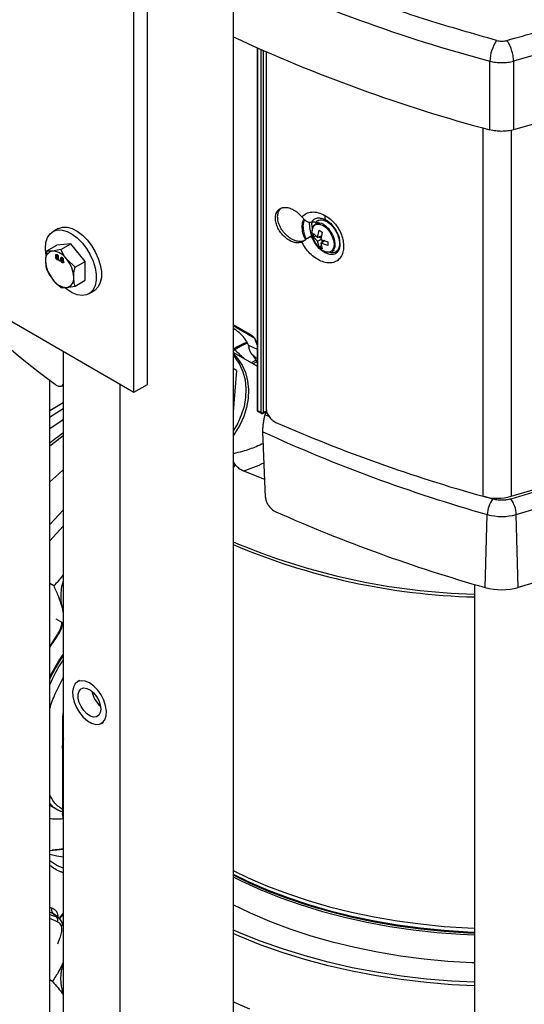
# Model space of a CAD drawing. Extents: x 0 to 16.5, y 0 to 11.7.
# Drawn here: x 13.1 to 13.5, y 6.5 to 7.4 of the extents above; entities that cross this region are included whole.
import ezdxf

# ---------------------------------------------------------------- set-up
doc = ezdxf.new("R2010")
doc.units = 0
doc.linetypes.add('SLD-SOLID', pattern=[0])
doc.layers.get('0').update_dxf_attribs({"linetype": 'CONTINUOUS'})

msp = doc.modelspace()

# ---------------------------------------------------------------- linework, layer by layer
at = {"color": 7, "linetype": 'SLD-SOLID'}
for p, q in [((13.26126, 8.3633), (13.26126, 5.77277)), ((13.19108, 7.05083), (13.19108, 8.34369)), ((13.18003, 7.04446), (13.18003, 8.33731)), ((13.28105, 7.32704), (13.28105, 7.02992)), ((13.28153, 7.02926), (13.28153, 7.32683)), ((13.28397, 7.32574), (13.28397, 7.02785)), ((13.28623, 7.02781), (13.28623, 7.32474)), ((13.28847, 7.32376), (13.28847, 7.03122)), ((13.47191, 7.2597), (13.47188, 7.31606)), ((13.49141, 7.31606), (13.49138, 7.2597)), ((13.46628, 6.95898), (13.46628, 7.26123)), ((13.48946, 7.25932), (13.48946, 6.95901)), ((12.89589, 7.20849), (13.18003, 7.04446)), ((13.33002, 7.1831), (13.32902, 7.18368)), ((13.33125, 7.18381), (13.32905, 7.18254)), ((13.33363, 7.18726), (13.3375, 7.18574)), ((13.11771, 7.17865), (13.11354, 7.17624)), ((13.32719, 7.17463), (13.33049, 7.17133)), ((13.32719, 7.17167), (13.32719, 7.17463)), ((13.33049, 7.17133), (13.33183, 7.17731)), ((13.33183, 7.17731), (13.33439, 7.17583)), ((13.33439, 7.17583), (13.33318, 7.16978)), ((13.33426, 7.17516), (13.33426, 7.17591)), ((13.31924, 7.16852), (13.31984, 7.16879)), ((13.32617, 7.17287), (13.32232, 7.17065)), ((13.32719, 7.17167), (13.32906, 7.17275)), ((13.33049, 7.16822), (13.32719, 7.17167)), ((13.33049, 7.17133), (13.33426, 7.17307)), ((13.33049, 7.16822), (13.33318, 7.16978)), ((13.33183, 7.16363), (13.33049, 7.16822)), ((13.3334, 7.17089), (13.33168, 7.17188)), ((13.33318, 7.16978), (13.33903, 7.16779)), ((13.33318, 7.16666), (13.33658, 7.16906)), ((13.33318, 7.16666), (13.33439, 7.16216)), ((13.33903, 7.16483), (13.33318, 7.16666)), ((13.33426, 7.16742), (13.33426, 7.16941)), ((13.33903, 7.16764), (13.33838, 7.16801)), ((13.33903, 7.16779), (13.33903, 7.16483)), ((13.10846, 7.16034), (13.1167, 7.1651)), ((13.12006, 7.16138), (13.11322, 7.16026)), ((13.1283, 7.16614), (13.1167, 7.1651)), ((13.12006, 7.16138), (13.1283, 7.16614)), ((13.1399, 7.15171), (13.1283, 7.16614)), ((13.33183, 7.16363), (13.3337, 7.16472)), ((13.33439, 7.16216), (13.33183, 7.16363)), ((13.34217, 7.15981), (13.34437, 7.16108)), ((13.11639, 7.15541), (13.11581, 7.15508)), ((13.11653, 7.15721), (13.11595, 7.15687)), ((13.11639, 7.15541), (13.11644, 7.15574)), ((13.11641, 7.15525), (13.11639, 7.15541)), ((13.117, 7.1556), (13.1164, 7.15525)), ((13.11673, 7.15587), (13.11649, 7.15574)), ((13.11653, 7.15721), (13.11657, 7.15737)), ((13.11713, 7.15726), (13.11655, 7.15692)), ((13.11753, 7.15555), (13.11695, 7.15522)), ((13.11731, 7.15706), (13.11696, 7.15685)), ((13.11754, 7.15348), (13.11696, 7.15315)), ((13.11737, 7.15562), (13.11795, 7.15595)), ((13.11738, 7.15351), (13.11811, 7.15393)), ((13.11793, 7.15548), (13.11744, 7.15519)), ((13.11789, 7.15616), (13.11751, 7.15594)), ((13.11777, 7.15538), (13.11753, 7.15555)), ((13.11801, 7.15422), (13.11765, 7.15401)), ((13.11879, 7.15267), (13.11925, 7.15241)), ((13.11879, 7.15214), (13.11879, 7.15267)), ((13.11925, 7.15241), (13.11879, 7.15214)), ((13.11925, 7.15188), (13.11879, 7.15214)), ((13.11925, 7.15241), (13.11925, 7.15188)), ((13.12052, 7.15303), (13.11994, 7.1527)), ((13.12066, 7.15483), (13.12008, 7.15449)), ((13.12052, 7.15303), (13.12056, 7.15336)), ((13.12112, 7.15322), (13.12052, 7.15287)), ((13.12054, 7.15287), (13.12052, 7.15303)), ((13.12085, 7.15349), (13.12062, 7.15335)), ((13.12066, 7.15483), (13.12069, 7.15499)), ((13.12126, 7.15487), (13.12068, 7.15454)), ((13.12165, 7.15317), (13.12107, 7.15284)), ((13.12144, 7.15468), (13.12108, 7.15447)), ((13.12166, 7.1511), (13.12108, 7.15077)), ((13.12149, 7.15324), (13.12207, 7.15357)), ((13.12165, 7.15317), (13.12149, 7.15323)), ((13.12151, 7.15113), (13.12223, 7.15154)), ((13.12206, 7.1531), (13.12156, 7.15281)), ((13.12201, 7.15378), (13.12163, 7.15356)), ((13.12189, 7.153), (13.12165, 7.15317)), ((13.12213, 7.15184), (13.12177, 7.15163)), ((13.13166, 7.14695), (13.12482, 7.15357)), ((13.13166, 7.14695), (13.1399, 7.15171)), ((13.1399, 7.13624), (13.1399, 7.15171)), ((13.10846, 7.14488), (13.11322, 7.13706)), ((13.13166, 7.13148), (13.1399, 7.13624)), ((13.12006, 7.13045), (13.12482, 7.13037)), ((13.14306, 7.1251), (13.14724, 7.12751)), ((13.27689, 7.09069), (13.26126, 7.09971)), ((13.26126, 7.09916), (13.27723, 7.08993)), ((13.27954, 7.08702), (13.28105, 7.0831)), ((13.28105, 7.08398), (13.2799, 7.08694)), ((13.12206, 7.07792), (13.12206, 5.74598)), ((13.27387, 7.08291), (13.27431, 7.08086)), ((13.27387, 7.08291), (13.28105, 7.07966)), ((13.28105, 7.06568), (13.26126, 7.07712)), ((13.26409, 7.06222), (13.26126, 7.06386)), ((13.26409, 7.06222), (13.26126, 7.02821)), ((13.28084, 7.06933), (13.27755, 7.06771)), ((13.11091, 6.45899), (13.11091, 7.0542)), ((13.11961, 7.04931), (13.12206, 7.04963)), ((13.16846, 7.05114), (13.16846, 5.7192)), ((13.18003, 7.04446), (13.19108, 7.05083)), ((13.28397, 7.02785), (13.28153, 7.02926)), ((13.28886, 7.02903), (13.28623, 7.02781)), ((13.28187, 7.0285), (13.28431, 7.0271)), ((13.28582, 7.02703), (13.28896, 7.02848)), ((13.28774, 7.02591), (13.28867, 7.02834)), ((13.29072, 7.02459), (13.28774, 7.02591)), ((13.28785, 6.95817), (13.28581, 7.0119)), ((13.26309, 6.9851), (13.26126, 6.98758)), ((13.26309, 6.9851), (13.26126, 6.98272)), ((13.47413, 6.95676), (13.4675, 6.9588)), ((13.12206, 6.94753), (13.11091, 6.93582)), ((13.4681, 6.88412), (13.46975, 6.94406)), ((13.4952, 6.88412), (13.49354, 6.94406)), ((13.12206, 6.93449), (13.11091, 6.92238)), ((13.11417, 6.88544), (13.11091, 6.88732)), ((13.45917, 6.88671), (13.45917, 6.22982)), ((13.12206, 6.85484), (13.11621, 6.85821)), ((13.11091, 6.83538), (13.11729, 6.84549)), ((13.13543, 6.8078), (13.13369, 6.8068)), ((13.12206, 6.78251), (13.12172, 6.77933)), ((13.12126, 6.77583), (13.12126, 6.7546)), ((13.12134, 6.77749), (13.12139, 6.77585)), ((13.15338, 6.7727), (13.15511, 6.7737)), ((13.12126, 6.7546), (13.12126, 6.69861)), ((13.12206, 6.75327), (13.12172, 6.75646)), ((13.1213, 6.75376), (13.1213, 6.69778)), ((13.12206, 6.7475), (13.1213, 6.75376)), ((13.11091, 6.70564), (13.11163, 6.70522)), ((13.11147, 6.70531), (13.11751, 6.70183)), ((13.12131, 6.69839), (13.12144, 6.69737)), ((13.12143, 6.69737), (13.12185, 6.69366)), ((13.12185, 6.69366), (13.12206, 6.69184)), ((13.11091, 6.66841), (13.11364, 6.66852)), ((13.11091, 6.62185), (13.1127, 6.62108)), ((13.11091, 6.61782), (13.11229, 6.61736)), ((13.11229, 6.61736), (13.11324, 6.61707)), ((13.11324, 6.61707), (13.11676, 6.61373)), ((13.11557, 6.61541), (13.11324, 6.61707)), ((13.11729, 6.60973), (13.11091, 6.61249)), ((13.11925, 6.61216), (13.11559, 6.61565)), ((13.11676, 6.61373), (13.11613, 6.61393)), ((13.11912, 6.61202), (13.11676, 6.61373)), ((13.12206, 6.6168), (13.11868, 6.61271)), ((13.11941, 6.61181), (13.11912, 6.61202)), ((13.12206, 6.60607), (13.12172, 6.60627)), ((13.11752, 6.5917), (13.11926, 6.59642)), ((13.11308, 6.56095), (13.11091, 6.5622))]:
    msp.add_line(p, q, dxfattribs=at)
at = {"color": 7, "linetype": 'SLD-SOLID', "flags": 128}
for points in [[(13.97627, 7.59596), (13.96083, 7.57785), (13.94432, 7.56005), (13.92675, 7.54259), (13.90814, 7.5255), (13.88853, 7.50878), (13.86793, 7.49246), (13.84636, 7.47657), (13.82385, 7.46112), (13.80044, 7.44612), (13.77614, 7.4316), (13.75098, 7.41757), (13.72501, 7.40405), (13.69823, 7.39106), (13.6707, 7.37861), (13.64244, 7.36672), (13.61348, 7.35539), (13.58387, 7.34465), (13.55363, 7.33451), (13.5228, 7.32498), (13.49141, 7.31606)], [(13.98012, 7.54184), (13.96461, 7.52357), (13.948, 7.50561), (13.93033, 7.48799), (13.9116, 7.47075), (13.89185, 7.45388), (13.8711, 7.43742), (13.84937, 7.42139), (13.82669, 7.4058), (13.80309, 7.39068), (13.7786, 7.37604), (13.75323, 7.3619), (13.72704, 7.34827), (13.70003, 7.33518), (13.67226, 7.32264), (13.64375, 7.31066), (13.61454, 7.29926), (13.58466, 7.28845), (13.55415, 7.27824), (13.52304, 7.26866), (13.49138, 7.2597)], [(13.48946, 6.95901), (13.5204, 6.96822), (13.55077, 6.97805), (13.58054, 6.98847), (13.60967, 6.99948), (13.63813, 7.01105), (13.66589, 7.02319), (13.69291, 7.03586), (13.71916, 7.04907), (13.74461, 7.06278), (13.76922, 7.07699), (13.79298, 7.09169), (13.81585, 7.10684), (13.83781, 7.12244), (13.85883, 7.13846), (13.87888, 7.15489), (13.89795, 7.17171), (13.916, 7.18889), (13.93302, 7.20642), (13.94899, 7.22428)], [(13.49354, 6.94406), (13.52439, 6.95329), (13.55467, 6.96312), (13.58435, 6.97354), (13.6134, 6.98454), (13.64179, 6.99611), (13.66947, 7.00823), (13.69642, 7.02089), (13.7226, 7.03407), (13.74799, 7.04776), (13.77256, 7.06194), (13.79627, 7.0766), (13.81911, 7.09171), (13.84103, 7.10727), (13.86202, 7.12325), (13.88206, 7.13963), (13.90111, 7.1564), (13.91917, 7.17354), (13.93619, 7.19102), (13.95218, 7.20883)], [(13.3411, 7.18299), (13.34241, 7.18175), (13.3457, 7.17725), (13.3475, 7.17353), (13.34827, 7.17122), (13.34899, 7.1653), (13.34851, 7.16235), (13.3471, 7.15961), (13.34519, 7.15803), (13.34329, 7.15739), (13.34063, 7.15739), (13.33684, 7.15869), (13.33461, 7.16007), (13.33185, 7.16245), (13.32808, 7.16731), (13.32635, 7.17068), (13.32597, 7.1716), (13.32588, 7.17185), (13.32583, 7.17199), (13.32583, 7.17199)], [(13.32825, 7.18196), (13.32836, 7.18205), (13.32905, 7.18254)], [(13.33665, 7.18945), (13.33655, 7.18874), (13.33651, 7.18809), (13.33653, 7.1875), (13.33661, 7.18699), (13.33675, 7.18655), (13.33695, 7.18619), (13.3372, 7.18592), (13.33736, 7.18581)], [(13.10778, 7.15809), (13.10742, 7.16272), (13.10785, 7.16733), (13.10911, 7.17126), (13.11116, 7.17434), (13.11392, 7.17645), (13.11726, 7.17751), (13.12105, 7.17747), (13.12514, 7.17633), (13.12936, 7.17414), (13.13353, 7.17099), (13.1375, 7.16701), (13.14108, 7.16236), (13.14414, 7.15723), (13.14656, 7.15183), (13.14822, 7.14639), (13.14907, 7.14112), (13.14907, 7.13624), (13.14822, 7.13195), (13.14656, 7.12843), (13.14414, 7.12582), (13.14108, 7.12423), (13.1375, 7.12372), (13.13353, 7.12431), (13.12936, 7.12598), (13.12514, 7.12866), (13.12349, 7.12998)], [(13.11771, 7.17865), (13.11809, 7.17886), (13.12143, 7.17992), (13.12523, 7.17988), (13.12932, 7.17874), (13.13353, 7.17655), (13.13771, 7.1734), (13.14167, 7.16942), (13.14526, 7.16477), (13.14832, 7.15964), (13.15073, 7.15424), (13.1524, 7.1488), (13.15325, 7.14353), (13.15325, 7.13865), (13.1524, 7.13436), (13.15073, 7.13084), (13.14832, 7.12823), (13.14724, 7.12751)], [(13.3262, 7.17407), (13.32605, 7.17609), (13.32649, 7.17906), (13.32777, 7.18123), (13.32977, 7.18239), (13.33229, 7.18242), (13.33509, 7.18131)], [(13.33509, 7.18131), (13.33788, 7.17919), (13.3404, 7.17625), (13.3424, 7.17279), (13.34368, 7.16914), (13.34413, 7.16566), (13.34368, 7.16268), (13.3424, 7.16052), (13.3404, 7.15936), (13.33788, 7.15933), (13.33509, 7.16043), (13.33337, 7.16161)], [(13.34312, 7.17315), (13.34425, 7.17011), (13.34487, 7.16664), (13.34466, 7.16357), (13.34365, 7.16118), (13.34217, 7.15981)], [(13.95551, 7.14986), (13.93947, 7.13198), (13.92238, 7.11444), (13.90426, 7.09724), (13.88514, 7.08041), (13.86503, 7.06396), (13.84396, 7.04792), (13.82195, 7.03231), (13.79904, 7.01714), (13.77524, 7.00243), (13.75058, 6.98819), (13.7251, 6.97445), (13.69882, 6.96122), (13.67177, 6.94852), (13.64399, 6.93636), (13.6155, 6.92475), (13.58634, 6.91371), (13.55655, 6.90325), (13.52616, 6.89338), (13.4952, 6.88412)], [(13.26126, 7.07623), (13.26506, 7.07218), (13.26871, 7.06672), (13.27146, 7.06054), (13.27323, 7.0538), (13.27398, 7.04665), (13.27371, 7.03926), (13.27241, 7.03181), (13.27011, 7.02447), (13.26688, 7.0174), (13.26278, 7.01079), (13.26126, 7.00874)], [(13.26126, 7.07478), (13.26303, 7.07274), (13.26664, 7.06733), (13.26936, 7.06122), (13.27111, 7.05455), (13.27186, 7.04748), (13.27158, 7.04018), (13.2703, 7.03281), (13.26803, 7.02555), (13.26483, 7.01856), (13.26126, 7.01271)], [(13.11091, 7.0294), (13.12188, 7.0361), (13.12206, 7.0362)], [(13.11118, 7.02413), (13.11377, 7.02584), (13.12206, 7.03105)], [(13.11091, 7.01459), (13.12114, 7.02159), (13.12206, 7.02219)], [(13.12206, 7.00858), (13.11571, 7.0038), (13.11091, 7.00001)], [(13.12206, 6.98082), (13.11832, 6.97754), (13.11091, 6.97078)], [(13.28703, 6.97285), (13.28642, 6.97308), (13.26949, 6.97977)], [(13.12077, 6.86861), (13.12193, 6.86533), (13.12206, 6.86503)], [(13.14353, 6.80582), (13.14007, 6.80732), (13.13683, 6.80771), (13.13401, 6.80697), (13.13178, 6.80515), (13.1303, 6.80236), (13.12964, 6.79878), (13.12986, 6.79463), (13.13094, 6.79018), (13.13281, 6.7857), (13.13535, 6.78147), (13.13841, 6.77776), (13.14179, 6.77481), (13.14528, 6.7728), (13.14866, 6.77185), (13.15172, 6.77202), (13.15426, 6.77331), (13.15613, 6.77564), (13.15721, 6.77884), (13.15743, 6.78274), (13.15677, 6.78707), (13.15529, 6.79158), (13.15306, 6.79597), (13.15024, 6.79996), (13.147, 6.80332), (13.14353, 6.80582)], [(13.15281, 6.78439), (13.1524, 6.78147), (13.1512, 6.77929), (13.14932, 6.77803), (13.14693, 6.77782), (13.14423, 6.77866), (13.14147, 6.78049), (13.1389, 6.78315), (13.13673, 6.78639), (13.13517, 6.78993), (13.13436, 6.79345), (13.13436, 6.79664), (13.13517, 6.79923), (13.13673, 6.80097), (13.1389, 6.80171), (13.14147, 6.80139), (13.14423, 6.80004), (13.14693, 6.79777), (13.14932, 6.79479), (13.1512, 6.79136), (13.1524, 6.78779), (13.15281, 6.78439)], [(13.1213, 6.75376), (13.12126, 6.75443), (13.12126, 6.7546)], [(13.1213, 6.69778), (13.12126, 6.69845), (13.12126, 6.69861)], [(13.1213, 6.69778), (13.12183, 6.69317), (13.12206, 6.69151)], [(13.11364, 6.66852), (13.11678, 6.66878), (13.12206, 6.66954)], [(13.11091, 6.66528), (13.11668, 6.66386), (13.12206, 6.66317)], [(13.12206, 6.6538), (13.11678, 6.65616), (13.11091, 6.65981)], [(13.26126, 6.652), (13.27373, 6.646), (13.28948, 6.63921), (13.30589, 6.63298), (13.32291, 6.62731), (13.34047, 6.62222), (13.35852, 6.61774), (13.37699, 6.61388), (13.39583, 6.61065), (13.41496, 6.60806), (13.43432, 6.60613), (13.45384, 6.60486), (13.45917, 6.60462)], [(13.26126, 6.64894), (13.27423, 6.64269), (13.28994, 6.63592), (13.30631, 6.6297), (13.32328, 6.62404), (13.3408, 6.61897), (13.35881, 6.6145), (13.37724, 6.61065), (13.39603, 6.60743), (13.41512, 6.60485), (13.43443, 6.60292), (13.45391, 6.60165), (13.45917, 6.60142)], [(13.26126, 6.64827), (13.27451, 6.64188), (13.2902, 6.63512), (13.30655, 6.62891), (13.3235, 6.62326), (13.341, 6.61819), (13.35898, 6.61373), (13.37738, 6.60988), (13.39615, 6.60666), (13.41521, 6.60409), (13.4345, 6.60216), (13.45395, 6.60089), (13.45917, 6.60066)], [(13.26126, 6.64675), (13.2686, 6.64311), (13.28413, 6.63609), (13.30036, 6.6296), (13.31723, 6.62369), (13.33467, 6.61836), (13.35263, 6.61363), (13.37105, 6.60953), (13.38985, 6.60607), (13.40897, 6.60325), (13.42835, 6.6011), (13.44792, 6.59961), (13.45917, 6.59906)], [(13.45917, 6.57609), (13.457, 6.57618), (13.43737, 6.57736), (13.41789, 6.57921), (13.39864, 6.58172), (13.37968, 6.58489), (13.36108, 6.58869), (13.3429, 6.59313), (13.32521, 6.59818), (13.30807, 6.60383), (13.29154, 6.61006), (13.27568, 6.61683), (13.26126, 6.62378)], [(13.11613, 6.61393), (13.11344, 6.61484), (13.11091, 6.61583)], [(13.45917, 6.5602), (13.44085, 6.56113), (13.42, 6.56286), (13.39937, 6.56529), (13.37901, 6.56841), (13.35901, 6.57221), (13.33942, 6.57668), (13.32032, 6.5818), (13.30177, 6.58755), (13.28383, 6.59393), (13.26657, 6.60089), (13.26126, 6.60322)], [(13.45917, 6.55728), (13.4408, 6.55821), (13.41993, 6.55994), (13.39927, 6.56237), (13.37889, 6.5655), (13.35886, 6.5693), (13.33926, 6.57378), (13.32013, 6.5789), (13.30156, 6.58467), (13.2836, 6.59105), (13.26632, 6.59802), (13.26126, 6.60024)], [(13.26126, 6.54425), (13.26206, 6.54389), (13.2748, 6.5385)]]:
    msp.add_lwpolyline(points, dxfattribs=at)
at = {"color": 7, "linetype": 'SLD-SOLID'}
for centre, radius, start, end in [((13.80096, 8.546), 1.2732, 244.91898, 255.02067), ((13.80033, 8.49354), 1.2768, 245.0261, 255.09501), ((13.50333, 7.31516), 0.03146, 145.30175, 178.34705), ((13.35178, 7.18295), 0.02799, 177.72088, 201.62362), ((13.33179, 7.17672), 0.00643, 53.51373, 115.17581), ((13.32472, 7.16495), 0.02014, 24.00631, 57.25473), ((13.11454, 7.15317), 0.00721, 100.54678, 189.25188), ((13.11233, 7.14532), 0.01497, 33.43491, 86.57046), ((13.13257, 7.15317), 0.02518, 182.63929, 219.77207), ((13.10547, 7.13746), 0.02518, 2.63929, 39.77207), ((13.51592, 7.59483), 0.67554, 222.59004, 233.65766), ((13.12572, 7.14531), 0.01497, 213.43491, 266.57046), ((13.1235, 7.13746), 0.00721, 280.54678, 9.25188), ((13.2777, 7.0906), 0.000812, 173.82253, 234.89335), ((13.27978, 7.08721), 0.000301, 215.73966, 295.46014), ((13.28184, 7.02998), 0.000791, 184.27073, 247.04941), ((13.28232, 7.02916), 0.000791, 172.95535, 235.73247), ((13.28514, 7.0301), 0.00254, 242.73836, 295.52952), ((13.28478, 7.02776), 0.000813, 173.88338, 234.8514), ((13.28541, 7.02774), 0.000823, 299.79626, 4.99547), ((13.81472, 8.20289), 1.29179, 246.34009, 254.35159), ((13.81755, 8.17043), 1.27473, 245.34576, 254.16674), ((13.47783, 7.00108), 0.04365, 254.66949, 285.46208), ((13.49243, 6.94336), 0.02269, 143.78506, 178.21201), ((13.47086, 6.94336), 0.02269, 1.78799, 36.21494), ((13.82097, 8.12621), 1.29124, 246.02656, 254.14054), ((13.48165, 6.98688), 0.04444, 254.47558, 285.52442), ((13.47345, 7.42194), 0.54338, 247.01411, 268.49413), ((13.47344, 7.41855), 0.54234, 246.96877, 268.4925), ((13.16112, 6.87701), 0.04122, 161.35572, 191.76587), ((13.48165, 6.9329), 0.05063, 254.47558, 285.52442), ((13.11695, 6.84484), 0.000735, 10.19677, 62.33767), ((13.16616, 6.80281), 0.02101, 190.16855, 229.82607), ((13.13008, 6.77666), 0.00878, 162.28184, 174.60068), ((13.13047, 6.77851), 0.0088, 174.68485, 196.98217), ((13.13049, 6.77588), 0.00923, 180.27188, 204.05301), ((13.13031, 6.75375), 0.00901, 162.52284, 179.90531), ((13.13051, 6.75727), 0.00883, 161.17562, 185.28988), ((13.11575, 6.61945), 0.00346, 151.84784, 223.42792), ((13.11425, 6.61136), 0.00345, 331.71964, 43.40546), ((13.15591, 6.56328), 0.03611, 159.61548, 200.38452)]:
    msp.add_arc(centre, radius, start, end, dxfattribs=at)
for points, knots in [([(13.48583, 7.33306), (13.50283, 7.33788), (13.53691, 7.34754), (13.58626, 7.36418), (13.63428, 7.38241), (13.68061, 7.40234), (13.72503, 7.42387), (13.76727, 7.44687), (13.80712, 7.47125), (13.8444, 7.4969), (13.87893, 7.52364), (13.91052, 7.55137), (13.93934, 7.57985), (13.95607, 7.59953), (13.96441, 7.60934)], [0, 0, 0, 0, 0.082238, 0.164956, 0.248122, 0.331915, 0.415886, 0.5, 0.584112, 0.668083, 0.751878, 0.835042, 0.917761, 1, 1, 1, 1]), ([(13.47746, 7.33306), (13.45849, 7.33847), (13.42053, 7.34927), (13.36606, 7.36811), (13.31344, 7.38863), (13.28043, 7.40391), (13.26392, 7.41155)], [0, 0, 0, 0, 0.250002, 0.5, 0.750002, 1, 1, 1, 1]), ([(13.47746, 7.33306), (13.47814, 7.33291), (13.47948, 7.3326), (13.48165, 7.33248), (13.48382, 7.3326), (13.48516, 7.33291), (13.48583, 7.33306)], [0, 0, 0, 0, 0.250751, 0.500822, 0.74923, 1, 1, 1, 1]), ([(13.47188, 7.31606), (13.47345, 7.31572), (13.4766, 7.31504), (13.48166, 7.31478), (13.48672, 7.31504), (13.48985, 7.31572), (13.49141, 7.31606)], [0, 0, 0, 0, 0.250727, 0.501163, 0.749937, 1, 1, 1, 1]), ([(13.49138, 7.2597), (13.48981, 7.25934), (13.48669, 7.25864), (13.48165, 7.25837), (13.47661, 7.25864), (13.47348, 7.25934), (13.47191, 7.2597)], [0, 0, 0, 0, 0.250641, 0.5, 0.749358, 1, 1, 1, 1]), ([(13.31774, 7.16758), (13.3167, 7.1673), (13.31461, 7.16673), (13.31092, 7.16733), (13.30716, 7.16898), (13.30355, 7.17164), (13.30039, 7.17509), (13.29792, 7.17906), (13.29636, 7.18324), (13.2958, 7.18729), (13.29633, 7.19086), (13.29786, 7.19369), (13.30032, 7.19552), (13.30347, 7.19627), (13.3071, 7.19582), (13.31089, 7.19427), (13.3146, 7.19173), (13.31669, 7.18942), (13.31774, 7.18826)], [0, 0, 0, 0, 0.062587, 0.12487, 0.186892, 0.249436, 0.311895, 0.374284, 0.436667, 0.498994, 0.561616, 0.623974, 0.686462, 0.749195, 0.811975, 0.874614, 0.93718, 1, 1, 1, 1]), ([(13.31924, 7.16852), (13.31821, 7.16829), (13.3161, 7.16782), (13.31236, 7.16855), (13.30858, 7.17034), (13.305, 7.17312), (13.30199, 7.17656), (13.29964, 7.18049), (13.29818, 7.18454), (13.29768, 7.18848), (13.29822, 7.19195), (13.29958, 7.19462), (13.30109, 7.19562), (13.30176, 7.19606)], [0, 0, 0, 0, 0.091267, 0.185671, 0.283254, 0.373239, 0.468692, 0.557086, 0.650126, 0.741431, 0.832358, 0.925455, 1, 1, 1, 1]), ([(13.31774, 7.18826), (13.31883, 7.1893), (13.321, 7.19138), (13.32571, 7.1925), (13.33106, 7.19208), (13.33479, 7.19032), (13.33665, 7.18945)], [0, 0, 0, 0, 0.2505454, 0.4994794, 0.7507243, 1, 1, 1, 1]), ([(13.33665, 7.18945), (13.33821, 7.18846), (13.3413, 7.18648), (13.34537, 7.18227), (13.3486, 7.17748), (13.35079, 7.17239), (13.35187, 7.16735), (13.352, 7.16256), (13.35122, 7.15818), (13.34938, 7.15448), (13.34645, 7.15184), (13.34262, 7.15044), (13.33814, 7.15047), (13.33338, 7.15183), (13.32865, 7.15447), (13.32429, 7.15813), (13.32048, 7.16258), (13.31865, 7.16591), (13.31774, 7.16758)], [0, 0, 0, 0, 0.062662, 0.125004, 0.187514, 0.250067, 0.312487, 0.375133, 0.437786, 0.50016, 0.562455, 0.624655, 0.687113, 0.749758, 0.812207, 0.874689, 0.937207, 1, 1, 1, 1]), ([(13.31774, 7.18826), (13.31835, 7.18755), (13.31956, 7.18615), (13.3209, 7.18514), (13.32157, 7.18464)], [0, 0, 0, 0, 0.499293, 1, 1, 1, 1]), ([(13.32077, 7.16951), (13.32033, 7.17034), (13.31885, 7.17318), (13.31796, 7.17812), (13.31791, 7.18314), (13.31906, 7.18547), (13.31949, 7.18635)], [0, 0, 0, 0, 0.137243, 0.46735, 0.798176, 1, 1, 1, 1]), ([(13.3215, 7.17007), (13.32111, 7.17081), (13.31973, 7.17349), (13.31887, 7.17821), (13.31881, 7.18291), (13.31984, 7.18504), (13.32018, 7.18577)], [0, 0, 0, 0, 0.1315846, 0.4769092, 0.8229732, 1, 1, 1, 1]), ([(13.32157, 7.18464), (13.32186, 7.18448), (13.32248, 7.18414), (13.32396, 7.18387), (13.32509, 7.18403), (13.32583, 7.18413)], [0, 0, 0, 0, 0.23756, 0.496766, 1, 1, 1, 1]), ([(13.32583, 7.18413), (13.32643, 7.18493), (13.32762, 7.18651), (13.33036, 7.18761), (13.33254, 7.18738), (13.33363, 7.18726)], [0, 0, 0, 0, 0.33623, 0.668094, 1, 1, 1, 1]), ([(13.32583, 7.18413), (13.32601, 7.18416), (13.32634, 7.18422), (13.3267, 7.18422), (13.32687, 7.18422)], [0, 0, 0, 0, 0.530489, 1, 1, 1, 1]), ([(13.32647, 7.17896), (13.32618, 7.18041), (13.32581, 7.18224), (13.32612, 7.18366), (13.32619, 7.18397)], [0, 0, 0, 0, 0.787018, 1, 1, 1, 1]), ([(13.32687, 7.18422), (13.32707, 7.18421), (13.32746, 7.1842), (13.32824, 7.18405), (13.32871, 7.18383), (13.32902, 7.18368)], [0, 0, 0, 0, 0.243266, 0.495969, 1, 1, 1, 1]), ([(13.33716, 7.18596), (13.338, 7.18544), (13.33966, 7.18442), (13.34112, 7.18302), (13.34185, 7.18233)], [0, 0, 0, 0, 0.502937, 1, 1, 1, 1]), ([(13.3375, 7.18574), (13.3384, 7.18519), (13.33965, 7.18443), (13.34078, 7.18331), (13.3411, 7.18299)], [0, 0, 0, 0, 0.721431, 1, 1, 1, 1]), ([(13.33811, 7.1845), (13.33899, 7.18392), (13.34079, 7.18273), (13.34337, 7.17999), (13.34563, 7.1767), (13.34733, 7.17312), (13.34835, 7.16962), (13.3487, 7.16633), (13.34837, 7.16338), (13.34729, 7.16097), (13.34555, 7.15937), (13.34335, 7.15879), (13.34147, 7.15884), (13.34037, 7.15934), (13.34011, 7.15945)], [0, 0, 0, 0, 0.085121, 0.175337, 0.267766, 0.359075, 0.446164, 0.529891, 0.61869, 0.710742, 0.802794, 0.891594, 0.975321, 1, 1, 1, 1]), ([(13.3282, 7.18179), (13.32783, 7.18144), (13.32697, 7.18062), (13.32629, 7.17893), (13.32619, 7.17753), (13.32615, 7.17696)], [0, 0, 0, 0, 0.306235, 0.716153, 1, 1, 1, 1]), ([(13.32157, 7.17013), (13.3209, 7.16958), (13.31956, 7.16847), (13.31835, 7.16788), (13.31774, 7.16758)], [0, 0, 0, 0, 0.500713, 1, 1, 1, 1]), ([(13.32583, 7.17199), (13.32509, 7.17176), (13.32396, 7.17141), (13.32248, 7.17079), (13.32186, 7.17034), (13.32157, 7.17013)], [0, 0, 0, 0, 0.503601, 0.76306, 1, 1, 1, 1]), ([(13.32583, 7.17199), (13.32599, 7.17204), (13.32633, 7.17214), (13.32669, 7.17216), (13.32687, 7.17217)], [0, 0, 0, 0, 0.494851, 1, 1, 1, 1]), ([(13.32632, 7.174), (13.32636, 7.17355), (13.32652, 7.17157), (13.32789, 7.16822), (13.33019, 7.16444), (13.33236, 7.16255), (13.33333, 7.16169)], [0, 0, 0, 0, 0.094164, 0.409198, 0.733128, 1, 1, 1, 1]), ([(13.10846, 7.16034), (13.10803, 7.15811), (13.10748, 7.15524), (13.10743, 7.1526), (13.10742, 7.15201)], [0, 0, 0, 0, 0.7781315, 1, 1, 1, 1]), ([(13.11322, 7.16026), (13.11309, 7.16025), (13.11114, 7.16008), (13.10975, 7.16022), (13.10846, 7.16034)], [0, 0, 0, 0, 0.070201, 1, 1, 1, 1]), ([(13.12482, 7.15357), (13.12468, 7.15374), (13.12274, 7.15618), (13.12135, 7.15888), (13.12006, 7.16138)], [0, 0, 0, 0, 0.070201, 1, 1, 1, 1]), ([(13.88635, 7.16163), (13.88371, 7.15915), (13.86962, 7.14595), (13.84052, 7.12329), (13.79904, 7.09387), (13.75393, 7.06613), (13.70585, 7.04012), (13.65503, 7.01602), (13.60179, 6.99402), (13.54665, 6.97402), (13.50828, 6.9625), (13.48917, 6.95676)], [0, 0, 0, 0, 0.02802, 0.149483, 0.271447, 0.393705, 0.515961, 0.637924, 0.759387, 0.880145, 1, 1, 1, 1]), ([(13.10742, 7.15201), (13.10756, 7.14999), (13.10772, 7.14747), (13.10834, 7.1453), (13.10846, 7.14488)], [0, 0, 0, 0, 0.801725, 1, 1, 1, 1]), ([(13.11581, 7.15508), (13.11582, 7.15521), (13.11584, 7.15546), (13.116, 7.1557), (13.11623, 7.15579), (13.11641, 7.15575), (13.11649, 7.15574)], [0, 0, 0, 0, 0.280187, 0.559469, 0.779548, 1, 1, 1, 1]), ([(13.11696, 7.15315), (13.11679, 7.15326), (13.11646, 7.15349), (13.11607, 7.15404), (13.11585, 7.15461), (13.11582, 7.15492), (13.11581, 7.15508)], [0, 0, 0, 0, 0.280131, 0.559335, 0.779523, 1, 1, 1, 1]), ([(13.11595, 7.15687), (13.11597, 7.15702), (13.116, 7.15733), (13.11629, 7.15752), (13.11662, 7.1575), (13.11684, 7.15739), (13.11695, 7.15733)], [0, 0, 0, 0, 0.279271, 0.558676, 0.779074, 1, 1, 1, 1]), ([(13.11649, 7.15574), (13.11641, 7.15582), (13.11624, 7.156), (13.11606, 7.15632), (13.11596, 7.15662), (13.11596, 7.15679), (13.11595, 7.15687)], [0, 0, 0, 0, 0.28031, 0.559637, 0.779691, 1, 1, 1, 1]), ([(13.11695, 7.15522), (13.11685, 7.15527), (13.11664, 7.15537), (13.11641, 7.15529), (13.11629, 7.15509), (13.11628, 7.15491), (13.11627, 7.15482)], [0, 0, 0, 0, 0.280111, 0.558976, 0.779307, 1, 1, 1, 1]), ([(13.11627, 7.15482), (13.11628, 7.1547), (13.1163, 7.15445), (13.11648, 7.15407), (13.11672, 7.15379), (13.11688, 7.15368), (13.11696, 7.15362)], [0, 0, 0, 0, 0.280552, 0.558516, 0.77917, 1, 1, 1, 1]), ([(13.11696, 7.15685), (13.11688, 7.15689), (13.11673, 7.15697), (13.11654, 7.15694), (13.11643, 7.1568), (13.11642, 7.15667), (13.11641, 7.1566)], [0, 0, 0, 0, 0.280365, 0.559367, 0.779701, 1, 1, 1, 1]), ([(13.11641, 7.1566), (13.11642, 7.15651), (13.11643, 7.15631), (13.11658, 7.15602), (13.11677, 7.15581), (13.1169, 7.15573), (13.11696, 7.15569)], [0, 0, 0, 0, 0.279936, 0.558845, 0.779075, 1, 1, 1, 1]), ([(13.11656, 7.15694), (13.11656, 7.15694), (13.11653, 7.15704), (13.11653, 7.15712), (13.11653, 7.15721)], [0, 0, 0, 0, 0.04382, 1, 1, 1, 1]), ([(13.11695, 7.15733), (13.1171, 7.15724), (13.11738, 7.15705), (13.11772, 7.15658), (13.11793, 7.1561), (13.11796, 7.15583), (13.11797, 7.15569)], [0, 0, 0, 0, 0.280348, 0.559692, 0.779821, 1, 1, 1, 1]), ([(13.11765, 7.15401), (13.11764, 7.15414), (13.11762, 7.15439), (13.11743, 7.15477), (13.11719, 7.15506), (13.11703, 7.15517), (13.11695, 7.15522)], [0, 0, 0, 0, 0.2799701, 0.5593156, 0.7793492, 1, 1, 1, 1]), ([(13.11751, 7.15594), (13.1175, 7.15604), (13.11748, 7.15623), (13.11733, 7.15652), (13.11715, 7.15673), (13.11702, 7.15681), (13.11696, 7.15685)], [0, 0, 0, 0, 0.279693, 0.559145, 0.779317, 1, 1, 1, 1]), ([(13.11696, 7.15569), (13.11704, 7.15565), (13.1172, 7.15557), (13.11738, 7.15561), (13.11749, 7.15574), (13.1175, 7.15588), (13.11751, 7.15594)], [0, 0, 0, 0, 0.280478, 0.559259, 0.779576, 1, 1, 1, 1]), ([(13.11696, 7.15362), (13.11706, 7.15357), (13.11727, 7.15347), (13.1175, 7.15355), (13.11763, 7.15375), (13.11764, 7.15393), (13.11765, 7.15401)], [0, 0, 0, 0, 0.280192, 0.559073, 0.779305, 1, 1, 1, 1]), ([(13.1181, 7.15374), (13.11809, 7.15356), (13.11805, 7.1532), (13.11773, 7.15296), (13.11735, 7.15295), (13.11709, 7.15308), (13.11696, 7.15315)], [0, 0, 0, 0, 0.2795322, 0.559025, 0.7792609, 1, 1, 1, 1]), ([(13.11797, 7.15569), (13.11796, 7.1556), (13.11794, 7.1554), (13.11777, 7.15518), (13.11756, 7.15519), (13.11744, 7.15519)], [0, 0, 0, 0, 0.280612, 0.560833, 1, 1, 1, 1]), ([(13.11744, 7.15519), (13.11754, 7.15508), (13.11775, 7.15486), (13.11804, 7.15433), (13.11808, 7.15396), (13.1181, 7.15374)], [0, 0, 0, 0, 0.281226, 0.561787, 1, 1, 1, 1]), ([(13.11799, 7.15332), (13.11797, 7.15332), (13.11783, 7.15331), (13.11767, 7.15341), (13.11754, 7.15348)], [0, 0, 0, 0, 0.169579, 1, 1, 1, 1]), ([(13.11994, 7.1527), (13.11995, 7.15283), (13.11996, 7.15308), (13.12013, 7.15332), (13.12036, 7.1534), (13.12053, 7.15337), (13.12062, 7.15335)], [0, 0, 0, 0, 0.280187, 0.559469, 0.779548, 1, 1, 1, 1]), ([(13.12108, 7.15077), (13.12092, 7.15088), (13.12058, 7.15111), (13.1202, 7.15166), (13.11997, 7.15223), (13.11995, 7.15254), (13.11994, 7.1527)], [0, 0, 0, 0, 0.280131, 0.559335, 0.779523, 1, 1, 1, 1]), ([(13.12008, 7.15449), (13.12009, 7.15464), (13.12013, 7.15495), (13.12041, 7.15514), (13.12074, 7.15512), (13.12097, 7.15501), (13.12108, 7.15495)], [0, 0, 0, 0, 0.279271, 0.558676, 0.779074, 1, 1, 1, 1]), ([(13.12062, 7.15335), (13.12053, 7.15344), (13.12037, 7.15362), (13.12019, 7.15393), (13.12009, 7.15424), (13.12008, 7.15441), (13.12008, 7.15449)], [0, 0, 0, 0, 0.28031, 0.559637, 0.779691, 1, 1, 1, 1]), ([(13.12107, 7.15284), (13.12097, 7.15289), (13.12077, 7.15299), (13.12054, 7.1529), (13.12041, 7.15271), (13.1204, 7.15253), (13.1204, 7.15244)], [0, 0, 0, 0, 0.280111, 0.558976, 0.779307, 1, 1, 1, 1]), ([(13.1204, 7.15244), (13.12041, 7.15232), (13.12042, 7.15207), (13.1206, 7.15169), (13.12085, 7.15141), (13.12101, 7.1513), (13.12109, 7.15124)], [0, 0, 0, 0, 0.280552, 0.558516, 0.77917, 1, 1, 1, 1]), ([(13.12108, 7.15447), (13.12101, 7.15451), (13.12085, 7.15459), (13.12066, 7.15455), (13.12055, 7.15442), (13.12054, 7.15429), (13.12053, 7.15422)], [0, 0, 0, 0, 0.280365, 0.559367, 0.779701, 1, 1, 1, 1]), ([(13.12053, 7.15422), (13.12054, 7.15413), (13.12056, 7.15393), (13.12071, 7.15364), (13.1209, 7.15343), (13.12103, 7.15335), (13.12109, 7.15331)], [0, 0, 0, 0, 0.279936, 0.558845, 0.779075, 1, 1, 1, 1]), ([(13.12069, 7.15456), (13.12068, 7.15456), (13.12065, 7.15465), (13.12065, 7.15474), (13.12066, 7.15483)], [0, 0, 0, 0, 0.04382, 1, 1, 1, 1]), ([(13.12177, 7.15163), (13.12176, 7.15176), (13.12174, 7.15201), (13.12156, 7.15239), (13.12132, 7.15268), (13.12116, 7.15278), (13.12107, 7.15284)], [0, 0, 0, 0, 0.27997, 0.559316, 0.779349, 1, 1, 1, 1]), ([(13.12108, 7.15495), (13.12122, 7.15486), (13.12151, 7.15467), (13.12185, 7.1542), (13.12206, 7.15372), (13.12208, 7.15345), (13.12209, 7.15331)], [0, 0, 0, 0, 0.280348, 0.559692, 0.779821, 1, 1, 1, 1]), ([(13.12163, 7.15356), (13.12162, 7.15366), (13.12161, 7.15385), (13.12146, 7.15414), (13.12127, 7.15435), (13.12115, 7.15443), (13.12108, 7.15447)], [0, 0, 0, 0, 0.2796927, 0.5591452, 0.7793167, 1, 1, 1, 1]), ([(13.12223, 7.15136), (13.12221, 7.15118), (13.12217, 7.15082), (13.12186, 7.15058), (13.12147, 7.15057), (13.12121, 7.1507), (13.12108, 7.15077)], [0, 0, 0, 0, 0.279532, 0.559025, 0.779261, 1, 1, 1, 1]), ([(13.12109, 7.15331), (13.12117, 7.15327), (13.12132, 7.15319), (13.12151, 7.15322), (13.12162, 7.15336), (13.12163, 7.1535), (13.12163, 7.15356)], [0, 0, 0, 0, 0.280478, 0.559259, 0.779576, 1, 1, 1, 1]), ([(13.12109, 7.15124), (13.12119, 7.15119), (13.12139, 7.15109), (13.12163, 7.15117), (13.12175, 7.15137), (13.12177, 7.15154), (13.12177, 7.15163)], [0, 0, 0, 0, 0.2801925, 0.5590734, 0.7793052, 1, 1, 1, 1]), ([(13.12209, 7.15331), (13.12208, 7.15322), (13.12207, 7.15302), (13.1219, 7.1528), (13.12169, 7.15281), (13.12156, 7.15281)], [0, 0, 0, 0, 0.280612, 0.560833, 1, 1, 1, 1]), ([(13.12156, 7.15281), (13.12167, 7.1527), (13.12188, 7.15248), (13.12217, 7.15195), (13.12221, 7.15158), (13.12223, 7.15136)], [0, 0, 0, 0, 0.281226, 0.561787, 1, 1, 1, 1]), ([(13.12248, 7.15101), (13.12245, 7.15099), (13.12235, 7.15088), (13.12205, 7.15092), (13.12179, 7.15104), (13.12166, 7.1511)], [0, 0, 0, 0, 0.14734, 0.573184, 1, 1, 1, 1]), ([(13.13062, 7.13862), (13.13063, 7.1392), (13.13068, 7.14185), (13.13123, 7.14472), (13.13166, 7.14695)], [0, 0, 0, 0, 0.221869, 1, 1, 1, 1]), ([(13.11322, 7.13706), (13.11336, 7.13689), (13.11533, 7.13446), (13.11778, 7.13238), (13.12006, 7.13045)], [0, 0, 0, 0, 0.070201, 1, 1, 1, 1]), ([(13.13166, 7.13148), (13.13154, 7.13191), (13.13092, 7.13408), (13.13076, 7.1366), (13.13062, 7.13862)], [0, 0, 0, 0, 0.198275, 1, 1, 1, 1]), ([(13.12482, 7.13037), (13.12496, 7.13038), (13.12693, 7.13056), (13.12938, 7.13104), (13.13166, 7.13148)], [0, 0, 0, 0, 0.070201, 1, 1, 1, 1]), ([(13.27387, 7.08291), (13.27314, 7.0846), (13.27176, 7.08783), (13.26742, 7.09239), (13.26395, 7.09534), (13.26165, 7.09653), (13.26126, 7.09674)], [0, 0, 0, 0, 0.32819, 0.628231, 0.935829, 1, 1, 1, 1]), ([(13.2799, 7.08694), (13.27974, 7.08732), (13.27939, 7.0881), (13.27865, 7.08917), (13.2778, 7.09009), (13.27719, 7.09049), (13.27689, 7.09069)], [0, 0, 0, 0, 0.245686, 0.5, 0.754314, 1, 1, 1, 1]), ([(13.27723, 7.08993), (13.27746, 7.08978), (13.27791, 7.08948), (13.27855, 7.08878), (13.27912, 7.08795), (13.2794, 7.08733), (13.27954, 7.08701)], [0, 0, 0, 0, 0.246504, 0.49371, 0.744069, 1, 1, 1, 1]), ([(13.27265, 7.08528), (13.27105, 7.0847), (13.26717, 7.08329), (13.26345, 7.08096), (13.26126, 7.07959)], [0, 0, 0, 0, 0.411936, 1, 1, 1, 1]), ([(13.26126, 7.0783), (13.26126, 7.07831), (13.26367, 7.08024), (13.26766, 7.08258), (13.27167, 7.08413), (13.2731, 7.08469)], [0, 0, 0, 0, 0.000728, 0.64355, 1, 1, 1, 1]), ([(13.27119, 7.07138), (13.26846, 7.07374), (13.26549, 7.07631), (13.26312, 7.07908), (13.26292, 7.07932)], [0, 0, 0, 0, 0.914803, 1, 1, 1, 1]), ([(13.28105, 7.07194), (13.27968, 7.07293), (13.27722, 7.07471), (13.27518, 7.07783), (13.2746, 7.07984), (13.27431, 7.08086)], [0, 0, 0, 0, 0.383214, 0.68711, 1, 1, 1, 1]), ([(13.276, 7.06861), (13.27668, 7.06893), (13.27796, 7.06955), (13.27927, 7.07043), (13.27989, 7.07085)], [0, 0, 0, 0, 0.52727, 1, 1, 1, 1]), ([(13.27629, 7.07617), (13.2769, 7.07536), (13.27862, 7.07307), (13.2801, 7.07059), (13.28105, 7.06898)], [0, 0, 0, 0, 0.352202, 1, 1, 1, 1]), ([(13.11559, 7.05069), (13.11643, 7.05018), (13.11812, 7.04915), (13.12034, 7.04933), (13.12171, 7.05005), (13.12204, 7.05094), (13.12206, 7.051)], [0, 0, 0, 0, 0.3303984, 0.6611419, 0.9786496, 1, 1, 1, 1]), ([(13.28106, 7.02992), (13.28106, 7.0299), (13.28105, 7.02971), (13.28114, 7.02934), (13.28141, 7.02888), (13.28168, 7.02857), (13.28187, 7.02851), (13.28188, 7.02851)], [0, 0, 0, 0, 0.046917, 0.332961, 0.648738, 0.990433, 1, 1, 1, 1]), ([(13.28847, 7.03122), (13.28859, 7.03011), (13.28883, 7.02789), (13.29064, 7.02441), (13.29323, 7.02141), (13.29529, 7.02026), (13.29632, 7.01968)], [0, 0, 0, 0, 0.250147, 0.499957, 0.74953, 1, 1, 1, 1]), ([(13.28432, 7.0271), (13.2845, 7.02702), (13.28486, 7.02686), (13.28541, 7.02686), (13.2857, 7.02699), (13.28581, 7.02705)], [0, 0, 0, 0, 0.384318, 0.759216, 1, 1, 1, 1]), ([(13.28581, 7.0119), (13.2858, 7.01287), (13.28578, 7.01481), (13.28605, 7.01811), (13.28652, 7.02138), (13.28711, 7.02409), (13.28756, 7.02538), (13.28774, 7.02591)], [0, 0, 0, 0, 0.198085, 0.395688, 0.60581, 0.838257, 1, 1, 1, 1]), ([(13.12206, 7.01097), (13.12199, 7.01092), (13.11825, 7.00836), (13.11455, 7.00546), (13.11091, 7.00261)], [0, 0, 0, 0, 0.01804, 1, 1, 1, 1]), ([(13.28617, 7.00233), (13.28421, 7.00142), (13.27893, 6.99896), (13.27058, 6.9961), (13.26387, 6.99453), (13.26126, 6.99392)], [0, 0, 0, 0, 0.264743, 0.712988, 1, 1, 1, 1]), ([(13.26949, 6.97977), (13.26843, 6.98032), (13.2663, 6.98143), (13.26419, 6.98356), (13.26326, 6.98487), (13.26309, 6.9851)], [0, 0, 0, 0, 0.449949, 0.900599, 1, 1, 1, 1]), ([(13.26949, 6.97977), (13.27552, 6.98175), (13.28167, 6.98378), (13.28666, 6.98662), (13.28677, 6.98668)], [0, 0, 0, 0, 0.97953, 1, 1, 1, 1]), ([(13.28785, 6.95817), (13.28797, 6.95722), (13.28822, 6.95532), (13.28962, 6.95236), (13.29168, 6.94961), (13.29403, 6.94754), (13.29566, 6.9467), (13.29632, 6.94636)], [0, 0, 0, 0, 0.199372, 0.39826, 0.609684, 0.842718, 1, 1, 1, 1]), ([(13.48917, 6.95676), (13.48798, 6.95648), (13.48558, 6.9559), (13.48165, 6.95567), (13.47772, 6.9559), (13.47531, 6.95648), (13.47413, 6.95676)], [0, 0, 0, 0, 0.246649, 0.5, 0.753351, 1, 1, 1, 1]), ([(13.12206, 6.89486), (13.12175, 6.89441), (13.11943, 6.89099), (13.11661, 6.88801), (13.11417, 6.88544)], [0, 0, 0, 0, 0.134023, 1, 1, 1, 1]), ([(13.11417, 6.88544), (13.11553, 6.88254), (13.11828, 6.87668), (13.11993, 6.87131), (13.12077, 6.86861)], [0, 0, 0, 0, 0.495458, 1, 1, 1, 1]), ([(13.12077, 6.86861), (13.12086, 6.86824), (13.1215, 6.86583), (13.1218, 6.86362), (13.12206, 6.86174)], [0, 0, 0, 0, 0.150767, 1, 1, 1, 1]), ([(13.11729, 6.84549), (13.11812, 6.84691), (13.11978, 6.84973), (13.12088, 6.85345), (13.12076, 6.85517), (13.12073, 6.8556)], [0, 0, 0, 0, 0.4283532, 0.8545942, 1, 1, 1, 1]), ([(13.11767, 6.84497), (13.11866, 6.84663), (13.12068, 6.84998), (13.12137, 6.85355), (13.12172, 6.85535)], [0, 0, 0, 0, 0.496715, 1, 1, 1, 1]), ([(13.11091, 6.8346), (13.11134, 6.8353), (13.11274, 6.83763), (13.11502, 6.84108), (13.11689, 6.84378), (13.1177, 6.84495)], [0, 0, 0, 0, 0.200041, 0.654522, 1, 1, 1, 1]), ([(13.11091, 6.81047), (13.1137, 6.81568), (13.11716, 6.82213), (13.12127, 6.82812), (13.12206, 6.82927)], [0, 0, 0, 0, 0.807072, 1, 1, 1, 1]), ([(13.11091, 6.80912), (13.11162, 6.81049), (13.11322, 6.81358), (13.11687, 6.82004), (13.11998, 6.82501), (13.12206, 6.82834)], [0, 0, 0, 0, 0.20841, 0.469916, 1, 1, 1, 1]), ([(13.11091, 6.8043), (13.11197, 6.80669), (13.11511, 6.81375), (13.1193, 6.82037), (13.12206, 6.82475)], [0, 0, 0, 0, 0.3383114, 1, 1, 1, 1]), ([(13.11091, 6.78479), (13.1123, 6.78886), (13.11522, 6.79746), (13.1197, 6.80575), (13.12206, 6.81011)], [0, 0, 0, 0, 0.473089, 1, 1, 1, 1]), ([(13.12206, 6.78273), (13.12181, 6.78136), (13.12149, 6.77962), (13.1214, 6.77786), (13.12138, 6.77749)], [0, 0, 0, 0, 0.788499, 1, 1, 1, 1]), ([(13.12206, 6.75965), (13.12199, 6.75948), (13.12141, 6.75807), (13.12121, 6.75596), (13.1213, 6.75408), (13.12132, 6.75355)], [0, 0, 0, 0, 0.088844, 0.741187, 1, 1, 1, 1]), ([(13.12126, 6.70202), (13.11883, 6.70383), (13.11467, 6.70692), (13.11201, 6.71198), (13.11091, 6.71408)], [0, 0, 0, 0, 0.585479, 1, 1, 1, 1]), ([(13.12126, 6.70013), (13.12086, 6.70025), (13.11733, 6.70127), (13.11379, 6.70362), (13.11128, 6.70664), (13.11091, 6.70708)], [0, 0, 0, 0, 0.097647, 0.865964, 1, 1, 1, 1]), ([(13.12206, 6.69435), (13.11981, 6.69414), (13.11596, 6.69379), (13.11239, 6.69425), (13.11091, 6.69445)], [0, 0, 0, 0, 0.584435, 1, 1, 1, 1]), ([(13.12206, 6.6698), (13.11984, 6.66939), (13.11674, 6.66882), (13.1138, 6.66873), (13.11295, 6.6687)], [0, 0, 0, 0, 0.71347, 1, 1, 1, 1]), ([(13.12206, 6.6502), (13.12129, 6.65044), (13.11718, 6.65169), (13.11372, 6.65415), (13.11091, 6.65615)], [0, 0, 0, 0, 0.188535, 1, 1, 1, 1]), ([(13.11794, 6.6134), (13.11788, 6.61405), (13.11772, 6.61581), (13.11669, 6.61806), (13.11503, 6.6201), (13.11348, 6.62075), (13.1127, 6.62108)], [0, 0, 0, 0, 0.161688, 0.440955, 0.719636, 1, 1, 1, 1]), ([(13.11926, 6.59642), (13.11981, 6.59794), (13.1209, 6.60096), (13.12098, 6.60513), (13.11983, 6.60838), (13.11814, 6.60928), (13.11729, 6.60973)], [0, 0, 0, 0, 0.250605, 0.499805, 0.749315, 1, 1, 1, 1]), ([(13.11909, 6.61231), (13.11944, 6.61278), (13.12039, 6.61407), (13.12141, 6.61524), (13.12206, 6.61599)], [0, 0, 0, 0, 0.364707, 1, 1, 1, 1]), ([(13.12154, 6.60638), (13.12143, 6.60732), (13.12117, 6.60964), (13.11999, 6.61118), (13.11928, 6.61211)], [0, 0, 0, 0, 0.403973, 1, 1, 1, 1]), ([(13.1199, 6.61106), (13.11985, 6.61127), (13.11977, 6.61161), (13.11951, 6.61175), (13.11941, 6.61181)], [0, 0, 0, 0, 0.597654, 1, 1, 1, 1]), ([(13.12206, 6.57681), (13.12093, 6.57432), (13.11835, 6.56868), (13.11497, 6.56372), (13.11308, 6.56095)], [0, 0, 0, 0, 0.440386, 1, 1, 1, 1]), ([(13.11308, 6.56095), (13.11387, 6.56007), (13.11626, 6.55738), (13.11943, 6.55366), (13.12134, 6.55109), (13.12206, 6.55011)], [0, 0, 0, 0, 0.2318, 0.707598, 1, 1, 1, 1])]:
    msp.add_open_spline(points, degree=3, knots=knots, dxfattribs=at)
for points in [[(13.49141, 7.31606), (13.4913, 7.31755), (13.49107, 7.32053), (13.48976, 7.32547), (13.48796, 7.33001), (13.48654, 7.33205), (13.48583, 7.33306)], [(13.32902, 7.18368), (13.32954, 7.18426), (13.33058, 7.18542), (13.33281, 7.18604), (13.33536, 7.18585), (13.33719, 7.18495), (13.33811, 7.1845)], [(13.3375, 7.18574), (13.33759, 7.18568), (13.33777, 7.18558), (13.33796, 7.18529), (13.33809, 7.18494), (13.3381, 7.18465), (13.33811, 7.1845)]]:
    msp.add_open_spline(points, degree=3, dxfattribs=at)

doc.saveas('drawing.dxf')
